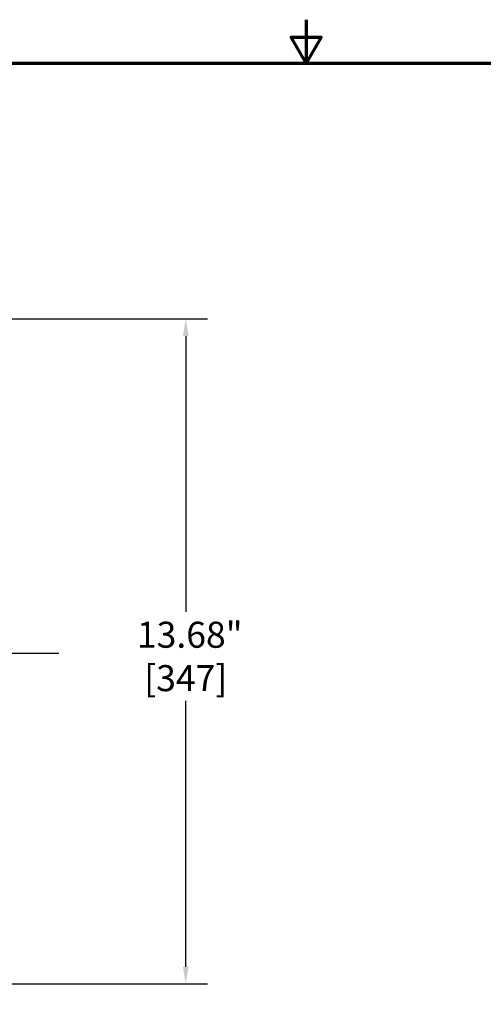
# Model space of a CAD drawing. Units: inches. Extents: x 0.5 to 78.1, y 0.5 to 60.2.
# Drawn here: x 33.4 to 42.9, y 39.9 to 60.2 of the extents above; entities that cross this region are included whole.
import ezdxf

# ---------------------------------------------------------------- set-up
doc = ezdxf.new("R2010")
doc.units = ezdxf.units.IN
doc.header["$LTSCALE"] = 3.571429
doc.header["$MEASUREMENT"] = 0
doc.linetypes.add('CHAIN', pattern=[0.7087, 0.4724, -0.0591, 0.1181, -0.0591])
for name, color, linetype, lineweight in [('Border (ANSI)', 7, 'Continuous', 70), ('Center Mark (ANSI)', 7, 'Continuous', 25), ('Dimension (ANSI)', 7, 'Continuous', 25)]:
    doc.layers.add(name, color=color, linetype=linetype, lineweight=lineweight)
doc.styles.add('Note Text (ANSI)', font='tahoma.ttf')
doc.dimstyles.new('Default (ANSI)', dxfattribs={"dimscale": 3.571429, "dimtxt": 0.15, "dimasz": 0.098425, "dimexe": 0.125, "dimexo": 0.0625, "dimgap": 0.031496, "dimtad": 0, "dimtih": 1, "dimtoh": 1, "dimrnd": 1e-08, "dimzin": 4, "dimdsep": 46, "dimtxsty": 'Note Text (ANSI)', "dimcen": 0.09, "dimdle": 0.393701, "dimclrd": 256, "dimclre": 256, "dimclrt": 256, "dimadec": 0, "dimazin": 1, "dimtfac": 1, "dimtofl": 0, "dimtmove": 0, "dimatfit": 3, "dimfxl": 1, "dimtolj": 1, "dimtzin": 4, "dimlwd": -1, "dimlwe": -1, "dimarcsym": 0})

# ---------------------------------------------------------------- blocks, each defined once
blk = doc.blocks.new('Borders Default Border')
at = {"layer": 'Border (ANSI)', "flags": 128}
for points in [[(11, 16.8563), (11, 16.6063), (10.9134, 16.7563), (11.0866, 16.7563), (11, 16.6063)], [(0.3937, 0.3937), (0.3937, 16.6063), (21.6063, 16.6063), (21.6063, 0.3937), (0.3937, 0.3937)]]:
    blk.add_lwpolyline(points, dxfattribs=at)
blk = doc.blocks.new('*D15')
at = {"layer": 'Defpoints', "color": 0, "transparency": 16777216}
for p in [(23.533, 54.047), (23.688, 40.372), (36.811, 40.372)]:
    blk.add_point(p, dxfattribs=at)
at = {"layer": 'Dimension (ANSI)', "transparency": 16777216}
for p, q in [((23.756, 54.047), (37.258, 54.047)), ((36.811, 53.695), (36.811, 48.021)), ((36.811, 40.723), (36.811, 46.19)), ((23.911, 40.372), (37.258, 40.372))]:
    blk.add_line(p, q, dxfattribs=at)
for points in [[(36.753, 53.695), (36.87, 53.695), (36.811, 54.047)], [(36.753, 40.723), (36.87, 40.723), (36.811, 40.372)]]:
    blk.add_solid(points, dxfattribs=at)
at = {"layer": 'Dimension (ANSI)', "transparency": 16777216, "insert": (36.811, 47.105), "char_height": 0.53571, "attachment_point": 5, "style": 'Note Text (ANSI)'}
blk.add_mtext('\\A1; 13.68"\\P[347]', dxfattribs=at)

msp = doc.modelspace()

# ---------------------------------------------------------------- linework, layer by layer
at = {"layer": 'Center Mark (ANSI)', "linetype": 'CHAIN', "ltscale": 0.952448}
msp.add_line((34.1998, 47.1643), (11.431, 47.1643), dxfattribs=at)

# ---------------------------------------------------------------- block references
at = {"xscale": 3.571428571428571, "yscale": 3.571428571428571, "zscale": 3.571428571428571}
msp.add_blockref('Borders Default Border', (0, 0), dxfattribs=at)

# ---------------------------------------------------------------- dimensions: what is measured, and where the dimension line sits
at = {"layer": 'Dimension (ANSI)'}
dim = msp.add_linear_dim(base=(36.8115, 40.3718), p1=(23.5328, 54.047), p2=(23.6881, 40.3718), angle=90, text=' <>"\\X[347]', dimstyle='Default (ANSI)', override={"dimgap": 0.031496, "dimdec": 2, "dimpost": '\\X', "dimtol": 0, "dimlim": 0, "dimtp": 0, "dimtm": 0, "dimtdec": 2, "dimatfit": 1}, dxfattribs=at)
dim.commit()
dim.dimension.update_dxf_attribs({"geometry": '*D15', "text_midpoint": (36.8115, 47.1054), "dimtype": 160})

doc.saveas('drawing.dxf')
